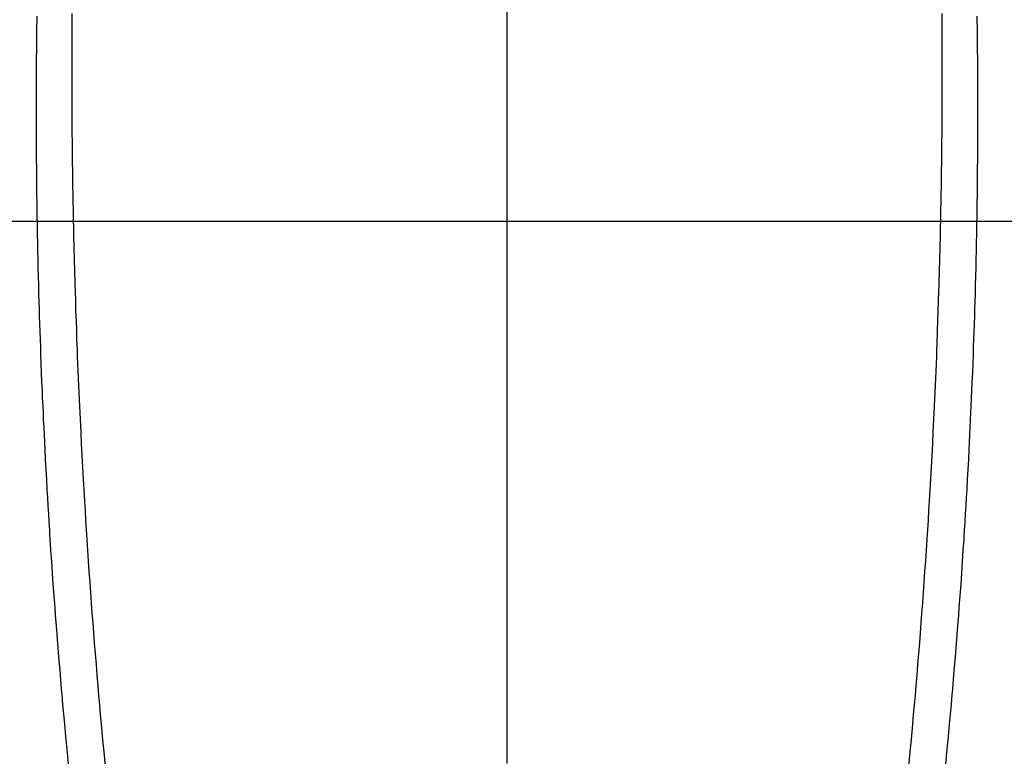
# Model space of a CAD drawing. Extents: x 27948 to 54421, y -25 to 8845.
# Drawn here: x 44677 to 44705, y 6870 to 6891 of the extents above; entities that cross this region are included whole.
import ezdxf

# ---------------------------------------------------------------- set-up
doc = ezdxf.new("R2010")
doc.units = 0
doc.header["$LTSCALE"] = 50
doc.header["$MEASUREMENT"] = 0
doc.linetypes.add('CENTER2', pattern=[1.125, 0.75, -0.125, 0.125, -0.125])
doc.layers.get('0').update_dxf_attribs({"linetype": 'CONTINUOUS'})
for name, color, linetype in [('126-甲板', 2, 'CONTINUOUS'), ('150-機器', 8, 'CONTINUOUS'), ('160-文字', 254, 'CONTINUOUS')]:
    doc.layers.add(name, color=color, linetype=linetype)
doc.styles.add('KH001', font='txt')
doc.dimstyles.new('KH1xx030', dxfattribs={"dimscale": 30, "dimtxt": 2, "dimasz": 0.6, "dimexe": 0.3, "dimexo": 1.2, "dimgap": 0.5, "dimtad": 3, "dimdec": 1, "dimdsep": 46, "dimlunit": 6, "dimtxsty": 'KH001', "dimblk": 'DOT', "dimcen": 1, "dimdle": 1, "dimclrd": 256, "dimclre": 256, "dimclrt": 256, "dimadec": 0, "dimazin": 0, "dimtfac": 1, "dimtdec": 1, "dimtix": 1, "dimtmove": 2, "dimatfit": 3, "dimldrblk": 'CLOSEDBLANK', "dimfxl": 1, "dimtolj": 1, "dimtzin": 0, "dimlwd": -1, "dimlwe": -1, "dimarcsym": 0})

# ---------------------------------------------------------------- blocks, each defined once
blk = doc.blocks.new('F402_H')
at = {"layer": '150-機器', "color": 161, "linetype": 'CENTER2'}
blk.add_line((0, 136.026), (0, -355.416), dxfattribs=at)
at = {"layer": '150-機器', "color": 13, "linetype": 'Continuous'}
for points in [[(-12.066, -49.416), (-12.069, -49.684), (-12.07, -49.828), (-12.071, -49.973), (-12.072, -50.117), (-12.072, -50.262), (-12.073, -50.418), (-12.073, -50.573), (-12.073, -50.729), (-12.073, -50.884), (-12.074, -51.027), (-12.074, -51.17), (-12.074, -51.312), (-12.073, -51.455), (-12.073, -51.587), (-12.073, -51.72), (-12.072, -51.852), (-12.071, -51.984), (-12.071, -52.093), (-12.07, -52.202), (-12.069, -52.311), (-12.068, -52.419), (-12.067, -52.597), (-12.066, -52.775), (-12.064, -52.953), (-12.062, -53.131), (-12.06, -53.347), (-12.058, -53.563), (-12.055, -53.778), (-12.051, -53.994), (-12.048, -54.21), (-12.044, -54.426), (-12.04, -54.643), (-12.036, -54.859), (-12.035, -54.939), (-12.034, -55.019), (-12.032, -55.1), (-12.03, -55.18), (-12.027, -55.339), (-12.024, -55.498), (-12.02, -55.657), (-12.016, -55.816), (-12.012, -55.984), (-12.008, -56.152), (-12.003, -56.32), (-11.999, -56.488), (-11.994, -56.648), (-11.99, -56.808), (-11.985, -56.968), (-11.981, -57.128), (-11.972, -57.399), (-11.963, -57.669), (-11.954, -57.94), (-11.945, -58.211), (-11.94, -58.34), (-11.935, -58.47), (-11.931, -58.599), (-11.926, -58.728), (-11.918, -58.933), (-11.909, -59.137), (-11.9, -59.341), (-11.892, -59.545), (-11.883, -59.738), (-11.875, -59.93), (-11.867, -60.123), (-11.858, -60.315), (-11.849, -60.496), (-11.841, -60.676), (-11.832, -60.857), (-11.823, -61.037), (-11.807, -61.36), (-11.79, -61.682), (-11.773, -62.005), (-11.755, -62.327), (-11.746, -62.481), (-11.737, -62.635), (-11.728, -62.788), (-11.719, -62.942), (-11.703, -63.208), (-11.687, -63.473), (-11.67, -63.738), (-11.653, -64.003), (-11.643, -64.155), (-11.634, -64.306), (-11.623, -64.458), (-11.613, -64.609), (-11.593, -64.9), (-11.573, -65.192), (-11.552, -65.483), (-11.531, -65.775), (-11.51, -66.051), (-11.489, -66.326), (-11.468, -66.602), (-11.447, -66.878), (-11.423, -67.175), (-11.399, -67.473), (-11.374, -67.77), (-11.349, -68.068), (-11.326, -68.333), (-11.303, -68.599), (-11.279, -68.864), (-11.255, -69.13), (-11.216, -69.559), (-11.175, -69.989), (-11.134, -70.418)], [(12.065, -49.416), (12.068, -49.683), (12.069, -49.828), (12.07, -49.972), (12.071, -50.117), (12.072, -50.262), (12.072, -50.417), (12.072, -50.573), (12.073, -50.728), (12.073, -50.884), (12.073, -51.027), (12.073, -51.169), (12.073, -51.312), (12.073, -51.454), (12.072, -51.587), (12.072, -51.719), (12.071, -51.852), (12.071, -51.984), (12.07, -52.093), (12.069, -52.202), (12.068, -52.31), (12.068, -52.419), (12.066, -52.597), (12.065, -52.775), (12.063, -52.953), (12.062, -53.131), (12.059, -53.347), (12.057, -53.562), (12.054, -53.778), (12.051, -53.994), (12.047, -54.21), (12.043, -54.426), (12.04, -54.642), (12.036, -54.858), (12.034, -54.939), (12.033, -55.019), (12.031, -55.099), (12.03, -55.18), (12.027, -55.339), (12.023, -55.498), (12.02, -55.657), (12.016, -55.816), (12.011, -55.984), (12.007, -56.152), (12.002, -56.32), (11.998, -56.488), (11.993, -56.648), (11.989, -56.808), (11.985, -56.968), (11.98, -57.127), (11.971, -57.398), (11.963, -57.669), (11.953, -57.94), (11.944, -58.211), (11.939, -58.34), (11.935, -58.469), (11.93, -58.599), (11.925, -58.728), (11.917, -58.932), (11.908, -59.137), (11.9, -59.341), (11.891, -59.545), (11.883, -59.738), (11.874, -59.93), (11.866, -60.123), (11.857, -60.315), (11.849, -60.496), (11.84, -60.676), (11.831, -60.857), (11.822, -61.037), (11.806, -61.359), (11.789, -61.682), (11.772, -62.004), (11.754, -62.327), (11.746, -62.48), (11.737, -62.634), (11.728, -62.788), (11.719, -62.942), (11.703, -63.207), (11.686, -63.473), (11.67, -63.738), (11.653, -64.003), (11.643, -64.155), (11.633, -64.306), (11.623, -64.457), (11.613, -64.609), (11.593, -64.9), (11.572, -65.192), (11.551, -65.483), (11.53, -65.774), (11.51, -66.05), (11.489, -66.326), (11.468, -66.602), (11.446, -66.878), (11.423, -67.175), (11.398, -67.473), (11.374, -67.77), (11.349, -68.067), (11.326, -68.333), (11.302, -68.599), (11.279, -68.864), (11.255, -69.13), (11.215, -69.559), (11.175, -69.988), (11.134, -70.418)], [(-13.043, -49.494), (-13.045, -49.638), (-13.047, -49.781), (-13.049, -49.925), (-13.05, -50.008), (-13.05, -50.091), (-13.051, -50.175), (-13.052, -50.258), (-13.054, -50.451), (-13.056, -50.644), (-13.058, -50.838), (-13.059, -51.031), (-13.059, -51.115), (-13.059, -51.199), (-13.06, -51.282), (-13.06, -51.366), (-13.06, -51.511), (-13.061, -51.655), (-13.062, -51.8), (-13.062, -51.945), (-13.062, -52.074), (-13.062, -52.204), (-13.061, -52.333), (-13.061, -52.463), (-13.06, -52.654), (-13.06, -52.845), (-13.059, -53.036), (-13.058, -53.227), (-13.056, -53.468), (-13.055, -53.71), (-13.052, -53.951), (-13.05, -54.193), (-13.049, -54.25), (-13.048, -54.307), (-13.048, -54.365), (-13.047, -54.422), (-13.043, -54.712), (-13.039, -55.002), (-13.034, -55.292), (-13.029, -55.582), (-13.026, -55.737), (-13.023, -55.892), (-13.019, -56.046), (-13.016, -56.201), (-13.01, -56.452), (-13.004, -56.703), (-12.998, -56.954), (-12.991, -57.206), (-12.985, -57.41), (-12.979, -57.614), (-12.973, -57.818), (-12.966, -58.022), (-12.959, -58.237), (-12.951, -58.452), (-12.944, -58.667), (-12.936, -58.882), (-12.927, -59.133), (-12.917, -59.383), (-12.907, -59.634), (-12.897, -59.884), (-12.888, -60.089), (-12.879, -60.293), (-12.87, -60.497), (-12.86, -60.701), (-12.85, -60.906), (-12.841, -61.11), (-12.83, -61.315), (-12.82, -61.519), (-12.806, -61.794), (-12.792, -62.07), (-12.777, -62.345), (-12.761, -62.62), (-12.748, -62.846), (-12.735, -63.072), (-12.721, -63.298), (-12.707, -63.524), (-12.7, -63.642), (-12.693, -63.76), (-12.685, -63.878), (-12.678, -63.996), (-12.657, -64.309), (-12.636, -64.621), (-12.615, -64.934), (-12.593, -65.247), (-12.577, -65.463), (-12.561, -65.678), (-12.545, -65.894), (-12.529, -66.109), (-12.521, -66.21), (-12.513, -66.311), (-12.506, -66.412), (-12.498, -66.513), (-12.468, -66.891), (-12.438, -67.269), (-12.406, -67.647), (-12.374, -68.025), (-12.362, -68.165), (-12.35, -68.305), (-12.338, -68.445), (-12.325, -68.585), (-12.285, -69.031), (-12.244, -69.476), (-12.201, -69.921), (-12.158, -70.367)], [(13.042, -49.494), (13.044, -49.637), (13.046, -49.781), (13.048, -49.925), (13.049, -50.008), (13.05, -50.091), (13.05, -50.174), (13.051, -50.258), (13.053, -50.451), (13.055, -50.644), (13.057, -50.837), (13.058, -51.031), (13.058, -51.114), (13.059, -51.198), (13.059, -51.282), (13.059, -51.366), (13.06, -51.51), (13.06, -51.655), (13.061, -51.8), (13.061, -51.944), (13.061, -52.074), (13.061, -52.204), (13.06, -52.333), (13.06, -52.463), (13.059, -52.654), (13.059, -52.845), (13.058, -53.036), (13.057, -53.227), (13.056, -53.468), (13.054, -53.71), (13.052, -53.951), (13.049, -54.192), (13.048, -54.25), (13.048, -54.307), (13.047, -54.364), (13.046, -54.422), (13.042, -54.712), (13.038, -55.002), (13.033, -55.292), (13.028, -55.582), (13.025, -55.736), (13.022, -55.891), (13.019, -56.046), (13.015, -56.201), (13.009, -56.452), (13.003, -56.703), (12.997, -56.954), (12.99, -57.205), (12.984, -57.409), (12.978, -57.614), (12.972, -57.818), (12.965, -58.022), (12.958, -58.237), (12.951, -58.452), (12.943, -58.667), (12.935, -58.882), (12.926, -59.132), (12.917, -59.383), (12.907, -59.634), (12.896, -59.884), (12.888, -60.088), (12.878, -60.293), (12.869, -60.497), (12.86, -60.701), (12.85, -60.905), (12.84, -61.11), (12.83, -61.314), (12.82, -61.519), (12.806, -61.794), (12.791, -62.069), (12.776, -62.345), (12.761, -62.62), (12.748, -62.846), (12.734, -63.072), (12.721, -63.298), (12.707, -63.523), (12.7, -63.641), (12.692, -63.759), (12.685, -63.877), (12.677, -63.995), (12.657, -64.308), (12.636, -64.621), (12.614, -64.934), (12.592, -65.247), (12.577, -65.462), (12.561, -65.678), (12.545, -65.893), (12.528, -66.109), (12.521, -66.21), (12.513, -66.311), (12.505, -66.412), (12.497, -66.513), (12.468, -66.891), (12.437, -67.269), (12.406, -67.647), (12.374, -68.025), (12.362, -68.165), (12.35, -68.305), (12.337, -68.445), (12.325, -68.585), (12.285, -69.031), (12.243, -69.476), (12.201, -69.921), (12.157, -70.366)]]:
    blk.add_lwpolyline(points, dxfattribs=at)
blk = doc.blocks.new('_ClosedBlank')
at = {"color": 0, "linetype": 'ByBlock', "lineweight": -2}
for p, q in [((-1, 0.1667), (0, 0)), ((-1, 0.1667), (-1, -0.1667)), ((0, 0), (-1, -0.1667))]:
    blk.add_line(p, q, dxfattribs=at)
blk = doc.blocks.new('_Dot')
at = {"color": 0, "linetype": 'ByBlock', "lineweight": -2}
blk.add_line((-0.5, 0), (-1, 0), dxfattribs=at)
at = {"color": 0, "linetype": 'ByBlock', "const_width": 0.5}
blk.add_lwpolyline([(-0.25, 0, 1), (0.25, 0, 1)], format="xyb", close=True, dxfattribs=at)

msp = doc.modelspace()

# ---------------------------------------------------------------- linework, layer by layer
at = {"layer": '126-甲板', "linetype": 'Continuous'}
msp.add_lwpolyline([(45030.963, 6884.942), (44350.963, 6884.942, 0.414214), (44340.963, 6874.942), (44340.963, 6459.942, 0.414214), (44350.963, 6449.942), (45030.963, 6449.942, 0.414214), (45040.963, 6459.942), (45040.963, 6874.942, 0.414214)], format="xyb", close=True, dxfattribs=at)

# ---------------------------------------------------------------- block references
at = {"layer": '150-機器', "xscale": -1}
msp.add_blockref('F402_H', (44690.971, 6940.134), dxfattribs=at)

# ---------------------------------------------------------------- leaders
at = {"layer": '160-文字', "annotation_type": 0, "has_hookline": 1, "hookline_direction": 1}
for points, text_width in [([(45294.549, 6959.942), (44342.882, 5436.883), (44324.882, 5436.883)], 1240.203), ([(45570.602, 6953.18), (44580.626, 5198.295), (44562.626, 5198.295)], 1630.051)]:
    msp.add_leader(points, dimstyle='KH1xx030', override={"dimgap": 0.5, "dimtad": 1}, dxfattribs=dict(at, text_width=text_width))
at = {"layer": '160-文字'}
msp.add_leader([(44810.978, 6939.942), (43500.314, 5638.19)], dimstyle='KH1xx030', override={"dimgap": 0.5, "dimtad": 1}, dxfattribs=at)

doc.saveas('drawing.dxf')
